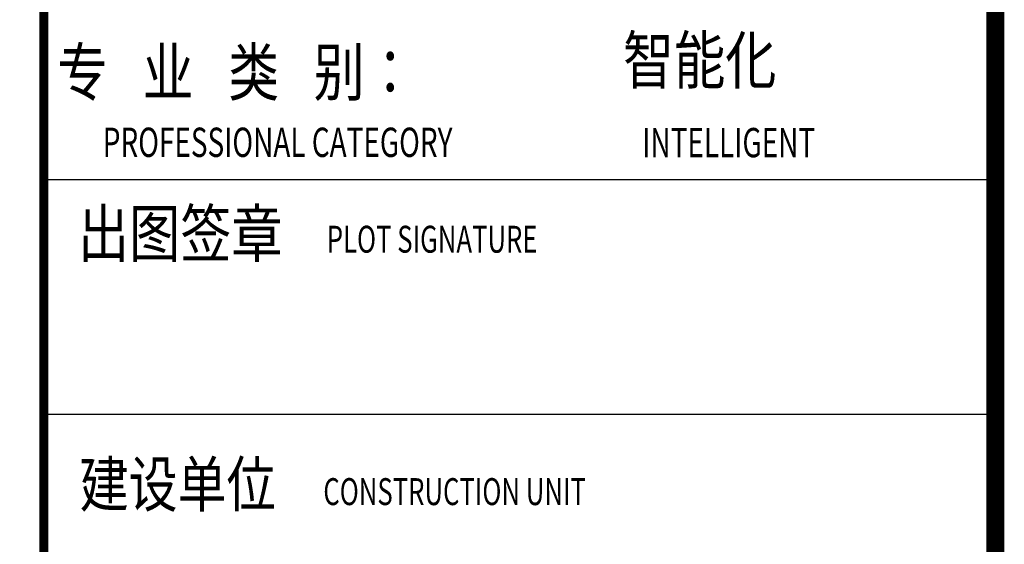
# Model space of a CAD drawing. Extents: x -115995 to 335508, y -1092483 to -784775.
# Drawn here: x 28179 to 32018, y -1019308 to -1017262 of the extents above; entities that cross this region are included whole.
import ezdxf
from ezdxf.enums import TextEntityAlignment as Align

# ---------------------------------------------------------------- set-up
doc = ezdxf.new("R2010")
doc.units = 0
doc.header["$LTSCALE"] = 1000
doc.header["$MEASUREMENT"] = 0
doc.layers.get('0').update_dxf_attribs({"linetype": 'CONTINUOUS'})
doc.layers.add('TK', color=3, linetype='CONTINUOUS')
doc.styles.add('TK-宋体', font='txt', dxfattribs={"width": 0.8})
doc.styles.add('图框英文', font='simplex.shx', dxfattribs={"width": 0.7, "bigfont": 'hztxt.shx'})

msp = doc.modelspace()

# ---------------------------------------------------------------- linework, layer by layer
at = {"layer": 'TK'}
for p, q in [((28272.6, -1017885.4), (31982.6, -1017885.4)), ((28272.6, -1018800.8), (31982.6, -1018800.8))]:
    msp.add_line(p, q, dxfattribs=at)
at = {"layer": 'TK', "color": 3}
for points, const_width in [([(31982.6, -1024470.8), (5032.6, -1024470.8), (5032.6, -1005080.8), (31982.7, -1005080.8), (31982.6, -1024470.8)], 70), ([(28272.6, -1005080.8), (28272.6, -1024470.8)], 35)]:
    msp.add_lwpolyline(points, dxfattribs=dict(at, const_width=const_width))

# ---------------------------------------------------------------- texts
at = {"style": 'TK-宋体', "oblique": 0.8, "width": 0.8}
for s, height, p in [('智能化', 182.71, (30530.9, -1017511.8)), ('专   业   类   别：', 182.71, (28324.2, -1017558.5)), ('出图签章', 182.71, (28406.1, -1018187.9)), ('建设单位', 175, (28412.5, -1019161.5))]:
    msp.add_text(s, height=height, dxfattribs=at).set_placement(p)
at = {"style": '图框英文', "width": 0.7}
for s, height, p in [('PROFESSIONAL CATEGORY', 114.154, (28502.7, -1017797.5)), ('PLOT SIGNATURE', 105, (29376, -1018171)), ('CONSTRUCTION UNIT', 105, (29362.6, -1019155.3))]:
    msp.add_text(s, height=height, dxfattribs=at).set_placement(p)
msp.add_text('INTELLIGENT', height=114.154, dxfattribs=at).set_placement((30943.1, -1017798.7), align=Align.CENTER)

doc.saveas('drawing.dxf')
